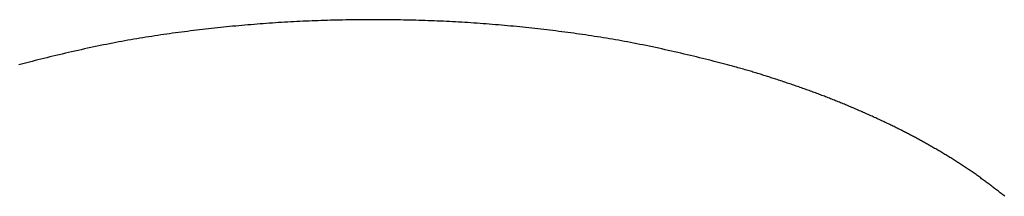
# Model space of a CAD drawing. Extents: x 29 to 425, y 2 to 289.
# Drawn here: x 73 to 73, y 160 to 160 of the extents above; entities that cross this region are included whole.
import ezdxf

# ---------------------------------------------------------------- set-up
doc = ezdxf.new("R2010")
doc.units = 0
doc.header["$MEASUREMENT"] = 0
doc.layers.add('M0', color=3, linetype='CONTINUOUS')

msp = doc.modelspace()

# ---------------------------------------------------------------- linework, layer by layer
at = {"layer": 'M0', "color": 7}
for p, q in [((72.713142, 159.874369), (72.710293, 159.874059)), ((72.715995, 159.874674), (72.713142, 159.874369)), ((72.718851, 159.874974), (72.715995, 159.874674)), ((72.721711, 159.875268), (72.718851, 159.874974)), ((72.724574, 159.875556), (72.721711, 159.875268)), ((72.72744, 159.875839), (72.724574, 159.875556)), ((72.730309, 159.876116), (72.72744, 159.875839)), ((72.733181, 159.876387), (72.730309, 159.876116)), ((72.736055, 159.876653), (72.733181, 159.876387)), ((72.738931, 159.876913), (72.736055, 159.876653)), ((72.74181, 159.877167), (72.738931, 159.876913)), ((72.74469, 159.877415), (72.74181, 159.877167)), ((72.747572, 159.877658), (72.74469, 159.877415)), ((72.750455, 159.877894), (72.747572, 159.877658)), ((72.75334, 159.878125), (72.750455, 159.877894)), ((72.756225, 159.878349), (72.75334, 159.878125)), ((72.759111, 159.878567), (72.756225, 159.878349)), ((72.761998, 159.878779), (72.759111, 159.878567)), ((72.764886, 159.878985), (72.761998, 159.878779)), ((72.767773, 159.879185), (72.764886, 159.878985)), ((72.770661, 159.879378), (72.767773, 159.879185)), ((72.773548, 159.879566), (72.770661, 159.879378)), ((72.776435, 159.879746), (72.773548, 159.879566)), ((72.779321, 159.879921), (72.776435, 159.879746)), ((72.782206, 159.880089), (72.779321, 159.879921)), ((72.785091, 159.88025), (72.782206, 159.880089)), ((72.787976, 159.880405), (72.785091, 159.88025)), ((72.790859, 159.880554), (72.787976, 159.880405)), ((72.793743, 159.880697), (72.790859, 159.880554)), ((72.796626, 159.880833), (72.793743, 159.880697)), ((72.799508, 159.880964), (72.796626, 159.880833)), ((72.80239, 159.881088), (72.799508, 159.880964)), ((72.805271, 159.881206), (72.80239, 159.881088)), ((72.808152, 159.881317), (72.805271, 159.881206)), ((72.811033, 159.881423), (72.808152, 159.881317)), ((72.813913, 159.881523), (72.811033, 159.881423)), ((72.816793, 159.881617), (72.813913, 159.881523)), ((72.819672, 159.881705), (72.816793, 159.881617)), ((72.822552, 159.881787), (72.819672, 159.881705)), ((72.82543, 159.881863), (72.822552, 159.881787)), ((72.828309, 159.881933), (72.82543, 159.881863)), ((72.831187, 159.881997), (72.828309, 159.881933)), ((72.834066, 159.882056), (72.831187, 159.881997)), ((72.836944, 159.882109), (72.834066, 159.882056)), ((72.839821, 159.882156), (72.836944, 159.882109)), ((72.842699, 159.882197), (72.839821, 159.882156)), ((72.845576, 159.882233), (72.842699, 159.882197)), ((72.848454, 159.882263), (72.845576, 159.882233)), ((72.851331, 159.882288), (72.848454, 159.882263)), ((72.854208, 159.882307), (72.851331, 159.882288)), ((72.857085, 159.882321), (72.854208, 159.882307)), ((72.859962, 159.882329), (72.857085, 159.882321)), ((72.862839, 159.882332), (72.859962, 159.882329)), ((72.865716, 159.882329), (72.862839, 159.882332)), ((72.868593, 159.882321), (72.865716, 159.882329)), ((72.87147, 159.882307), (72.868593, 159.882321)), ((72.874347, 159.882288), (72.87147, 159.882307)), ((72.877224, 159.882264), (72.874347, 159.882288)), ((72.880102, 159.882233), (72.877224, 159.882264)), ((72.882979, 159.882197), (72.880102, 159.882233)), ((72.885857, 159.882156), (72.882979, 159.882197)), ((72.888735, 159.882109), (72.885857, 159.882156)), ((72.891612, 159.882056), (72.888735, 159.882109)), ((72.894491, 159.881997), (72.891612, 159.882056)), ((72.897369, 159.881933), (72.894491, 159.881997)), ((72.900248, 159.881862), (72.897369, 159.881933)), ((72.903127, 159.881786), (72.900248, 159.881862)), ((72.906006, 159.881704), (72.903127, 159.881786)), ((72.908885, 159.881617), (72.906006, 159.881704)), ((72.911765, 159.881523), (72.908885, 159.881617)), ((72.914645, 159.881423), (72.911765, 159.881523)), ((72.917526, 159.881317), (72.914645, 159.881423)), ((72.920407, 159.881205), (72.917526, 159.881317)), ((72.923288, 159.881087), (72.920407, 159.881205)), ((72.92617, 159.880963), (72.923288, 159.881087)), ((72.929052, 159.880833), (72.92617, 159.880963)), ((72.931935, 159.880696), (72.929052, 159.880833)), ((72.934819, 159.880554), (72.931935, 159.880696)), ((72.937702, 159.880405), (72.934819, 159.880554)), ((72.940587, 159.88025), (72.937702, 159.880405)), ((72.943472, 159.880088), (72.940587, 159.88025)), ((72.946357, 159.879921), (72.943472, 159.880088)), ((72.949244, 159.879746), (72.946357, 159.879921)), ((72.95213, 159.879566), (72.949244, 159.879746)), ((72.955018, 159.879379), (72.95213, 159.879566)), ((72.957905, 159.879185), (72.955018, 159.879379)), ((72.960792, 159.878986), (72.957905, 159.879185)), ((72.96368, 159.87878), (72.960792, 159.878986)), ((72.966567, 159.878568), (72.96368, 159.87878)), ((72.969453, 159.87835), (72.966567, 159.878568)), ((72.972338, 159.878125), (72.969453, 159.87835)), ((72.975223, 159.877895), (72.972338, 159.878125)), ((72.978106, 159.877658), (72.975223, 159.877895)), ((72.980988, 159.877416), (72.978106, 159.877658)), ((72.983868, 159.877168), (72.980988, 159.877416)), ((72.986746, 159.876913), (72.983868, 159.877168)), ((72.989623, 159.876653), (72.986746, 159.876913)), ((72.992497, 159.876388), (72.989623, 159.876653)), ((72.995368, 159.876116), (72.992497, 159.876388)), ((72.998237, 159.875839), (72.995368, 159.876116)), ((73.001104, 159.875556), (72.998237, 159.875839)), ((73.003967, 159.875268), (73.001104, 159.875556)), ((73.006826, 159.874974), (73.003967, 159.875268)), ((73.009683, 159.874674), (73.006826, 159.874974)), ((73.012536, 159.874369), (73.009683, 159.874674)), ((73.015384, 159.874059), (73.012536, 159.874369)), ((72.645699, 159.865345), (72.642881, 159.864881)), ((72.64851, 159.865801), (72.645699, 159.865345)), ((72.651317, 159.866248), (72.64851, 159.865801)), ((72.654119, 159.866686), (72.651317, 159.866248)), ((72.656918, 159.867117), (72.654119, 159.866686)), ((72.659714, 159.86754), (72.656918, 159.867117)), ((72.662507, 159.867955), (72.659714, 159.86754)), ((72.6653, 159.868363), (72.662507, 159.867955)), ((72.668091, 159.868763), (72.6653, 159.868363)), ((72.670882, 159.869157), (72.668091, 159.868763)), ((72.673674, 159.869544), (72.670882, 159.869157)), ((72.676468, 159.869925), (72.673674, 159.869544)), ((72.679263, 159.870299), (72.676468, 159.869925)), ((72.682061, 159.870668), (72.679263, 159.870299)), ((72.684862, 159.87103), (72.682061, 159.870668)), ((72.687668, 159.871387), (72.684862, 159.87103)), ((72.690478, 159.871739), (72.687668, 159.871387)), ((72.693294, 159.872086), (72.690478, 159.871739)), ((72.696115, 159.872428), (72.693294, 159.872086)), ((72.698941, 159.872765), (72.696115, 159.872428)), ((72.701772, 159.873096), (72.698941, 159.872765)), ((72.704608, 159.873422), (72.701772, 159.873096)), ((72.707448, 159.873743), (72.704608, 159.873422)), ((72.710293, 159.874059), (72.707448, 159.873743)), ((73.018229, 159.873743), (73.015384, 159.874059)), ((73.021069, 159.873422), (73.018229, 159.873743)), ((73.023905, 159.873096), (73.021069, 159.873422)), ((73.026737, 159.872765), (73.023905, 159.873096)), ((73.029563, 159.872428), (73.026737, 159.872765)), ((73.032384, 159.872086), (73.029563, 159.872428)), ((73.0352, 159.871739), (73.032384, 159.872086)), ((73.038011, 159.871388), (73.0352, 159.871739)), ((73.040816, 159.87103), (73.038011, 159.871388)), ((73.043618, 159.870668), (73.040816, 159.87103)), ((73.046416, 159.870299), (73.043618, 159.870668)), ((73.049211, 159.869925), (73.046416, 159.870299)), ((73.052004, 159.869544), (73.049211, 159.869925)), ((73.054796, 159.869157), (73.052004, 159.869544)), ((73.057588, 159.868764), (73.054796, 159.869157)), ((73.060379, 159.868363), (73.057588, 159.868764)), ((73.063171, 159.867955), (73.060379, 159.868363)), ((73.065965, 159.86754), (73.063171, 159.867955)), ((73.068761, 159.867117), (73.065965, 159.86754)), ((73.07156, 159.866686), (73.068761, 159.867117)), ((73.074362, 159.866248), (73.07156, 159.866686)), ((73.077169, 159.8658), (73.074362, 159.866248)), ((73.07998, 159.865345), (73.077169, 159.8658)), ((73.082797, 159.86488), (73.07998, 159.865345)), ((72.596471, 159.856065), (72.59347, 159.855421)), ((72.599464, 159.856699), (72.596471, 159.856065)), ((72.602447, 159.857322), (72.599464, 159.856699)), ((72.605418, 159.857935), (72.602447, 159.857322)), ((72.608373, 159.858535), (72.605418, 159.857935)), ((72.611313, 159.859124), (72.608373, 159.858535)), ((72.61424, 159.8597), (72.611313, 159.859124)), ((72.617153, 159.860266), (72.61424, 159.8597)), ((72.620053, 159.86082), (72.617153, 159.860266)), ((72.622941, 159.861363), (72.620053, 159.86082)), ((72.625818, 159.861896), (72.622941, 159.861363)), ((72.628684, 159.862418), (72.625818, 159.861896)), ((72.631541, 159.86293), (72.628684, 159.862418)), ((72.634388, 159.863432), (72.631541, 159.86293)), ((72.637227, 159.863924), (72.634388, 159.863432)), ((72.640057, 159.864407), (72.637227, 159.863924)), ((72.642881, 159.864881), (72.640057, 159.864407)), ((73.085621, 159.864407), (73.082797, 159.86488)), ((73.088452, 159.863924), (73.085621, 159.864407)), ((73.091291, 159.863432), (73.088452, 159.863924)), ((73.094138, 159.86293), (73.091291, 159.863432)), ((73.096994, 159.862418), (73.094138, 159.86293)), ((73.09986, 159.861896), (73.096994, 159.862418)), ((73.102737, 159.861363), (73.09986, 159.861896)), ((73.105625, 159.86082), (73.102737, 159.861363)), ((73.108525, 159.860265), (73.105625, 159.86082)), ((73.111438, 159.8597), (73.108525, 159.860265)), ((73.114365, 159.859123), (73.111438, 159.8597)), ((73.117305, 159.858535), (73.114365, 159.859123)), ((73.120261, 159.857935), (73.117305, 159.858535)), ((73.123231, 159.857323), (73.120261, 159.857935)), ((73.126214, 159.856699), (73.123231, 159.857323)), ((73.129207, 159.856065), (73.126214, 159.856699)), ((73.132208, 159.855422), (73.129207, 159.856065)), ((72.555015, 159.846545), (72.552195, 159.845851)), ((72.557867, 159.84724), (72.555015, 159.846545)), ((72.560746, 159.847936), (72.557867, 159.84724)), ((72.56365, 159.848632), (72.560746, 159.847936)), ((72.566576, 159.849328), (72.56365, 159.848632)), ((72.569522, 159.850022), (72.566576, 159.849328)), ((72.572485, 159.850714), (72.569522, 159.850022)), ((72.575462, 159.851402), (72.572485, 159.850714)), ((72.57845, 159.852087), (72.575462, 159.851402)), ((72.581447, 159.852766), (72.57845, 159.852087)), ((72.584451, 159.853441), (72.581447, 159.852766)), ((72.587457, 159.854108), (72.584451, 159.853441)), ((72.590465, 159.854769), (72.587457, 159.854108)), ((72.59347, 159.855421), (72.590465, 159.854769)), ((73.135213, 159.854769), (73.132208, 159.855422)), ((73.13822, 159.854109), (73.135213, 159.854769)), ((73.141227, 159.853441), (73.13822, 159.854109)), ((73.14423, 159.852767), (73.141227, 159.853441)), ((73.147228, 159.852087), (73.14423, 159.852767)), ((73.150216, 159.851403), (73.147228, 159.852087)), ((73.153193, 159.850714), (73.150216, 159.851403)), ((73.156156, 159.850022), (73.153193, 159.850714)), ((73.159101, 159.849328), (73.156156, 159.850022)), ((73.162028, 159.848633), (73.159101, 159.849328)), ((73.164931, 159.847936), (73.162028, 159.848633)), ((73.16781, 159.84724), (73.164931, 159.847936)), ((73.170662, 159.846545), (73.16781, 159.84724)), ((73.173482, 159.845851), (73.170662, 159.846545)), ((72.531047, 159.840461), (72.528622, 159.839819)), ((72.533528, 159.841112), (72.531047, 159.840461)), ((72.53606, 159.841771), (72.533528, 159.841112)), ((72.538641, 159.842437), (72.53606, 159.841771)), ((72.541269, 159.84311), (72.538641, 159.842437)), ((72.543942, 159.843788), (72.541269, 159.84311)), ((72.546655, 159.844472), (72.543942, 159.843788)), ((72.549407, 159.84516), (72.546655, 159.844472)), ((72.552195, 159.845851), (72.549407, 159.84516)), ((73.17627, 159.84516), (73.173482, 159.845851)), ((73.179022, 159.844472), (73.17627, 159.84516)), ((73.181735, 159.843789), (73.179022, 159.844472)), ((73.184407, 159.84311), (73.181735, 159.843789)), ((73.187036, 159.842437), (73.184407, 159.84311)), ((73.189617, 159.841771), (73.187036, 159.842437)), ((73.19215, 159.841112), (73.189617, 159.841771)), ((73.19463, 159.840461), (73.19215, 159.841112)), ((73.197056, 159.839819), (73.19463, 159.840461)), ((73.199424, 159.839187), (73.197056, 159.839819)), ((73.201732, 159.838566), (73.199424, 159.839187)), ((73.203977, 159.837956), (73.201732, 159.838566)), ((73.205433, 159.837558), (73.203977, 159.837956)), ((73.206861, 159.837164), (73.205433, 159.837558)), ((73.208262, 159.836776), (73.206861, 159.837164)), ((73.209639, 159.836392), (73.208262, 159.836776)), ((73.210991, 159.836012), (73.209639, 159.836392)), ((73.21232, 159.835636), (73.210991, 159.836012)), ((73.213628, 159.835264), (73.21232, 159.835636)), ((73.214915, 159.834895), (73.213628, 159.835264)), ((73.216183, 159.834529), (73.214915, 159.834895)), ((73.217432, 159.834166), (73.216183, 159.834529)), ((73.218665, 159.833805), (73.217432, 159.834166)), ((73.219882, 159.833446), (73.218665, 159.833805)), ((73.221085, 159.83309), (73.219882, 159.833446)), ((73.222275, 159.832734), (73.221085, 159.83309)), ((73.223452, 159.832381), (73.222275, 159.832734)), ((73.224619, 159.832028), (73.223452, 159.832381)), ((73.225776, 159.831675), (73.224619, 159.832028)), ((73.226925, 159.831323), (73.225776, 159.831675)), ((73.228066, 159.830972), (73.226925, 159.831323)), ((73.229202, 159.83062), (73.228066, 159.830972)), ((73.230333, 159.830267), (73.229202, 159.83062)), ((73.23146, 159.829914), (73.230333, 159.830267)), ((73.232585, 159.829559), (73.23146, 159.829914)), ((73.233708, 159.829203), (73.232585, 159.829559)), ((73.234832, 159.828845), (73.233708, 159.829203)), ((73.235957, 159.828486), (73.234832, 159.828845)), ((73.237084, 159.828124), (73.235957, 159.828486)), ((73.238216, 159.827759), (73.237084, 159.828124)), ((73.239352, 159.827392), (73.238216, 159.827759)), ((73.240494, 159.827021), (73.239352, 159.827392)), ((73.241643, 159.826647), (73.240494, 159.827021)), ((73.242799, 159.82627), (73.241643, 159.826647)), ((73.243962, 159.825889), (73.242799, 159.82627)), ((73.245131, 159.825505), (73.243962, 159.825889)), ((73.246305, 159.825118), (73.245131, 159.825505)), ((73.247486, 159.824727), (73.246305, 159.825118)), ((73.248671, 159.824334), (73.247486, 159.824727)), ((73.249862, 159.823938), (73.248671, 159.824334)), ((73.251056, 159.823539), (73.249862, 159.823938)), ((73.252255, 159.823138), (73.251056, 159.823539)), ((73.253458, 159.822733), (73.252255, 159.823138)), ((73.254664, 159.822327), (73.253458, 159.822733)), ((73.255873, 159.821917), (73.254664, 159.822327)), ((73.257085, 159.821506), (73.255873, 159.821917)), ((73.258299, 159.821092), (73.257085, 159.821506)), ((73.259516, 159.820676), (73.258299, 159.821092)), ((73.260733, 159.820257), (73.259516, 159.820676)), ((73.261952, 159.819837), (73.260733, 159.820257)), ((73.263173, 159.819415), (73.261952, 159.819837)), ((73.264393, 159.818991), (73.263173, 159.819415)), ((73.265614, 159.818565), (73.264393, 159.818991)), ((73.266835, 159.818138), (73.265614, 159.818565)), ((73.268055, 159.817708), (73.266835, 159.818138)), ((73.269274, 159.817278), (73.268055, 159.817708)), ((73.270493, 159.816846), (73.269274, 159.817278)), ((73.271709, 159.816412), (73.270493, 159.816846)), ((73.272924, 159.815978), (73.271709, 159.816412)), ((73.274137, 159.815542), (73.272924, 159.815978)), ((73.275347, 159.815105), (73.274137, 159.815542)), ((73.276554, 159.814668), (73.275347, 159.815105)), ((73.277758, 159.814229), (73.276554, 159.814668)), ((73.278958, 159.813789), (73.277758, 159.814229)), ((73.280156, 159.813348), (73.278958, 159.813789)), ((73.281351, 159.812906), (73.280156, 159.813348)), ((73.282543, 159.812463), (73.281351, 159.812906)), ((73.283733, 159.812019), (73.282543, 159.812463)), ((73.284921, 159.811573), (73.283733, 159.812019)), ((73.286107, 159.811126), (73.284921, 159.811573)), ((73.28729, 159.810677), (73.286107, 159.811126)), ((73.288473, 159.810226), (73.28729, 159.810677)), ((73.289653, 159.809774), (73.288473, 159.810226)), ((73.290833, 159.80932), (73.289653, 159.809774)), ((73.292011, 159.808865), (73.290833, 159.80932)), ((73.293188, 159.808407), (73.292011, 159.808865)), ((73.294365, 159.807948), (73.293188, 159.808407)), ((73.295541, 159.807486), (73.294365, 159.807948)), ((73.296717, 159.807022), (73.295541, 159.807486)), ((73.297892, 159.806556), (73.296717, 159.807022)), ((73.299068, 159.806088), (73.297892, 159.806556)), ((73.300243, 159.805617), (73.299068, 159.806088)), ((73.30142, 159.805144), (73.300243, 159.805617)), ((73.302596, 159.804668), (73.30142, 159.805144)), ((73.303774, 159.804189), (73.302596, 159.804668)), ((73.304952, 159.803708), (73.303774, 159.804189)), ((73.306132, 159.803224), (73.304952, 159.803708)), ((73.307312, 159.802738), (73.306132, 159.803224)), ((73.308495, 159.802248), (73.307312, 159.802738)), ((73.309679, 159.801755), (73.308495, 159.802248)), ((73.310864, 159.80126), (73.309679, 159.801755)), ((73.312052, 159.800761), (73.310864, 159.80126)), ((73.313242, 159.800258), (73.312052, 159.800761)), ((73.314434, 159.799753), (73.313242, 159.800258)), ((73.315627, 159.799245), (73.314434, 159.799753)), ((73.316821, 159.798734), (73.315627, 159.799245)), ((73.318016, 159.798221), (73.316821, 159.798734)), ((73.319211, 159.797706), (73.318016, 159.798221)), ((73.320406, 159.797188), (73.319211, 159.797706)), ((73.3216, 159.796669), (73.320406, 159.797188)), ((73.322793, 159.796148), (73.3216, 159.796669)), ((73.323985, 159.795625), (73.322793, 159.796148)), ((73.325174, 159.795101), (73.323985, 159.795625)), ((73.326362, 159.794576), (73.325174, 159.795101)), ((73.327546, 159.794051), (73.326362, 159.794576)), ((73.328728, 159.793524), (73.327546, 159.794051)), ((73.329906, 159.792997), (73.328728, 159.793524)), ((73.331081, 159.79247), (73.329906, 159.792997)), ((73.332251, 159.791942), (73.331081, 159.79247)), ((73.333416, 159.791415), (73.332251, 159.791942)), ((73.334576, 159.790888), (73.333416, 159.791415)), ((73.335731, 159.790361), (73.334576, 159.790888)), ((73.33688, 159.789836), (73.335731, 159.790361)), ((73.338022, 159.789311), (73.33688, 159.789836)), ((73.339158, 159.788787), (73.338022, 159.789311)), ((73.340286, 159.788264), (73.339158, 159.788787)), ((73.341407, 159.787743), (73.340286, 159.788264)), ((73.34252, 159.787223), (73.341407, 159.787743)), ((73.343624, 159.786706), (73.34252, 159.787223)), ((73.34472, 159.78619), (73.343624, 159.786706)), ((73.345807, 159.785677), (73.34472, 159.78619)), ((73.346884, 159.785166), (73.345807, 159.785677)), ((73.347951, 159.784658), (73.346884, 159.785166)), ((73.349008, 159.784152), (73.347951, 159.784658)), ((73.350056, 159.783649), (73.349008, 159.784152)), ((73.351096, 159.783147), (73.350056, 159.783649)), ((73.352126, 159.782648), (73.351096, 159.783147)), ((73.353149, 159.78215), (73.352126, 159.782648)), ((73.354164, 159.781654), (73.353149, 159.78215)), ((73.355172, 159.781159), (73.354164, 159.781654)), ((73.356173, 159.780665), (73.355172, 159.781159)), ((73.357167, 159.780173), (73.356173, 159.780665)), ((73.358155, 159.779681), (73.357167, 159.780173)), ((73.359137, 159.77919), (73.358155, 159.779681)), ((73.360114, 159.778699), (73.359137, 159.77919)), ((73.361086, 159.778209), (73.360114, 159.778699)), ((73.362053, 159.777719), (73.361086, 159.778209)), ((73.363016, 159.777228), (73.362053, 159.777719)), ((73.363975, 159.776738), (73.363016, 159.777228)), ((73.364931, 159.776247), (73.363975, 159.776738)), ((73.365884, 159.775755), (73.364931, 159.776247)), ((73.366834, 159.775263), (73.365884, 159.775755)), ((73.367782, 159.774769), (73.366834, 159.775263)), ((73.368728, 159.774275), (73.367782, 159.774769)), ((73.369672, 159.773779), (73.368728, 159.774275)), ((73.370615, 159.773281), (73.369672, 159.773779)), ((73.371558, 159.772782), (73.370615, 159.773281)), ((73.3725, 159.772281), (73.371558, 159.772782)), ((73.373442, 159.771778), (73.3725, 159.772281)), ((73.374385, 159.771273), (73.373442, 159.771778)), ((73.375328, 159.770765), (73.374385, 159.771273)), ((73.376273, 159.770254), (73.375328, 159.770765)), ((73.377219, 159.769741), (73.376273, 159.770254)), ((73.378166, 159.769225), (73.377219, 159.769741)), ((73.379115, 159.768707), (73.378166, 159.769225)), ((73.380066, 159.768185), (73.379115, 159.768707)), ((73.381017, 159.767661), (73.380066, 159.768185)), ((73.381969, 159.767135), (73.381017, 159.767661)), ((73.382923, 159.766606), (73.381969, 159.767135)), ((73.383877, 159.766074), (73.382923, 159.766606)), ((73.384831, 159.765541), (73.383877, 159.766074)), ((73.385787, 159.765004), (73.384831, 159.765541)), ((73.386743, 159.764466), (73.385787, 159.765004)), ((73.387699, 159.763925), (73.386743, 159.764466)), ((73.388655, 159.763382), (73.387699, 159.763925)), ((73.389612, 159.762837), (73.388655, 159.763382)), ((73.390569, 159.762289), (73.389612, 159.762837)), ((73.391525, 159.76174), (73.390569, 159.762289)), ((73.392482, 159.761188), (73.391525, 159.76174)), ((73.393438, 159.760635), (73.392482, 159.761188)), ((73.394394, 159.76008), (73.393438, 159.760635)), ((73.395349, 159.759522), (73.394394, 159.76008)), ((73.396303, 159.758963), (73.395349, 159.759522)), ((73.397257, 159.758402), (73.396303, 159.758963)), ((73.39821, 159.75784), (73.397257, 159.758402)), ((73.399162, 159.757276), (73.39821, 159.75784)), ((73.400114, 159.75671), (73.399162, 159.757276)), ((73.401063, 159.756142), (73.400114, 159.75671)), ((73.402012, 159.755573), (73.401063, 159.756142)), ((73.402959, 159.755003), (73.402012, 159.755573)), ((73.403905, 159.754431), (73.402959, 159.755003)), ((73.404849, 159.753857), (73.403905, 159.754431)), ((73.405792, 159.753282), (73.404849, 159.753857)), ((73.406732, 159.752706), (73.405792, 159.753282)), ((73.407671, 159.752129), (73.406732, 159.752706)), ((73.408609, 159.75155), (73.407671, 159.752129)), ((73.409544, 159.750969), (73.408609, 159.75155)), ((73.410478, 159.750387), (73.409544, 159.750969)), ((73.41141, 159.749803), (73.410478, 159.750387)), ((73.412341, 159.749218), (73.41141, 159.749803)), ((73.413269, 159.748631), (73.412341, 159.749218)), ((73.414196, 159.748042), (73.413269, 159.748631)), ((73.415122, 159.747451), (73.414196, 159.748042)), ((73.416045, 159.746859), (73.415122, 159.747451)), ((73.416967, 159.746265), (73.416045, 159.746859)), ((73.417887, 159.745669), (73.416967, 159.746265)), ((73.418805, 159.745071), (73.417887, 159.745669)), ((73.419722, 159.744471), (73.418805, 159.745071)), ((73.420637, 159.743869), (73.419722, 159.744471)), ((73.42155, 159.743265), (73.420637, 159.743869)), ((73.422462, 159.742659), (73.42155, 159.743265)), ((73.423371, 159.742051), (73.422462, 159.742659)), ((73.424279, 159.741441), (73.423371, 159.742051)), ((73.425186, 159.740828), (73.424279, 159.741441)), ((73.42609, 159.740213), (73.425186, 159.740828)), ((73.426993, 159.739596), (73.42609, 159.740213)), ((73.427895, 159.738977), (73.426993, 159.739596)), ((73.428794, 159.738355), (73.427895, 159.738977)), ((73.429692, 159.737731), (73.428794, 159.738355)), ((73.430588, 159.737104), (73.429692, 159.737731)), ((73.431482, 159.736475), (73.430588, 159.737104)), ((73.432375, 159.735843), (73.431482, 159.736475)), ((73.433266, 159.735209), (73.432375, 159.735843)), ((73.434155, 159.734572), (73.433266, 159.735209)), ((73.435043, 159.733933), (73.434155, 159.734572)), ((73.435929, 159.733292), (73.435043, 159.733933)), ((73.436813, 159.732648), (73.435929, 159.733292)), ((73.437696, 159.732002), (73.436813, 159.732648)), ((73.438578, 159.731354), (73.437696, 159.732002)), ((73.439459, 159.730705), (73.438578, 159.731354)), ((73.440338, 159.730053), (73.439459, 159.730705)), ((73.441216, 159.729399), (73.440338, 159.730053)), ((73.442093, 159.728744), (73.441216, 159.729399)), ((73.442968, 159.728087), (73.442093, 159.728744)), ((73.443843, 159.727429), (73.442968, 159.728087)), ((73.444717, 159.726769), (73.443843, 159.727429)), ((73.445589, 159.726107), (73.444717, 159.726769)), ((73.446461, 159.725445), (73.445589, 159.726107)), ((73.447333, 159.724781), (73.446461, 159.725445)), ((73.448203, 159.724116), (73.447333, 159.724781)), ((73.449073, 159.72345), (73.448203, 159.724116)), ((73.449942, 159.722783), (73.449073, 159.72345)), ((73.45081, 159.722116), (73.449942, 159.722783)), ((73.451678, 159.721447), (73.45081, 159.722116)), ((73.452546, 159.720778), (73.451678, 159.721447)), ((73.453413, 159.720108), (73.452546, 159.720778)), ((73.45428, 159.719438), (73.453413, 159.720108)), ((73.455146, 159.718767), (73.45428, 159.719438)), ((73.456013, 159.718096), (73.455146, 159.718767)), ((73.456879, 159.717425), (73.456013, 159.718096)), ((73.457745, 159.716753), (73.456879, 159.717425)), ((73.458611, 159.716082), (73.457745, 159.716753))]:
    msp.add_line(p, q, dxfattribs=at)

doc.saveas('drawing.dxf')
